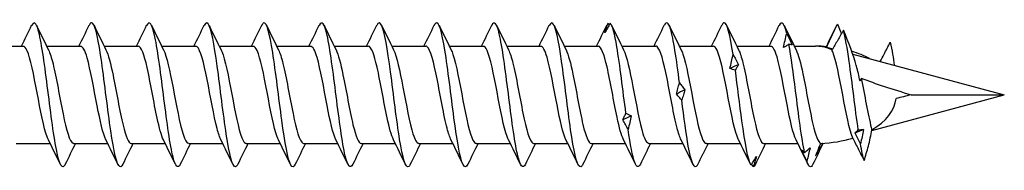
# Model space of a CAD drawing. Units: millimetres. Extents: x 1760 to 2387, y 1266 to 1635.
# Drawn here: x 2055 to 2110, y 1365 to 1374 of the extents above; entities that cross this region are included whole.
import ezdxf

# ---------------------------------------------------------------- set-up
doc = ezdxf.new("R2010")
doc.units = ezdxf.units.MM
doc.layers.add('Part', color=7, linetype='Continuous', lineweight=25)

msp = doc.modelspace()

# ---------------------------------------------------------------- linework, layer by layer
at = {"layer": 'Part'}
for p, q in [((2053.517, 1372.216), (2055.407, 1372.216)), ((2056.717, 1372.216), (2058.607, 1372.216)), ((2059.917, 1372.216), (2061.807, 1372.216)), ((2063.117, 1372.216), (2065.007, 1372.216)), ((2066.317, 1372.216), (2068.207, 1372.216)), ((2069.517, 1372.216), (2071.407, 1372.216)), ((2072.717, 1372.216), (2074.607, 1372.216)), ((2075.917, 1372.216), (2077.807, 1372.216)), ((2079.117, 1372.216), (2081.007, 1372.216)), ((2082.317, 1372.216), (2084.207, 1372.216)), ((2085.517, 1372.216), (2087.407, 1372.216)), ((2088.717, 1372.216), (2090.607, 1372.216)), ((2091.917, 1372.216), (2093.807, 1372.216)), ((2095.117, 1372.216), (2097.007, 1372.216)), ((2098.317, 1372.216), (2099.5, 1372.216)), ((2100.111, 1372.166), (2100.452, 1372.075)), ((2101.563, 1371.777), (2110, 1369.516)), ((2102.621, 1367.539), (2110, 1369.516)), ((2104.813, 1369.516), (2110, 1369.516)), ((2055.02, 1366.816), (2056.91, 1366.816)), ((2058.22, 1366.816), (2060.11, 1366.816)), ((2061.42, 1366.816), (2063.31, 1366.816)), ((2064.62, 1366.816), (2066.51, 1366.816)), ((2067.82, 1366.816), (2069.71, 1366.816)), ((2071.02, 1366.816), (2072.91, 1366.816)), ((2074.22, 1366.816), (2076.11, 1366.816)), ((2077.42, 1366.816), (2079.31, 1366.816)), ((2080.62, 1366.816), (2082.51, 1366.816)), ((2083.82, 1366.816), (2085.71, 1366.816)), ((2087.02, 1366.816), (2088.91, 1366.816)), ((2090.22, 1366.816), (2092.11, 1366.816)), ((2093.42, 1366.816), (2095.31, 1366.816)), ((2096.62, 1366.816), (2098.51, 1366.816))]:
    msp.add_line(p, q, dxfattribs=at)
for centre, major_axis, ratio, start_param, end_param in [((2099.5, 1369.516), (4.494, 0), 0.600861, 1.429021, 1.570796), ((2099.5, 1369.516), (0, -2.7), 0.869287, 2.982265, 3.141593), ((2110, 1369.516), (-12.242, 2.466), 0.089801, 5.670693, 5.704515), ((2110, 1369.516), (10.437, -2.38), 0.122197, 2.84276, 2.871894), ((2099.5, 1369.516), (0, -2.7), 0.869287, 2.743484, 2.919308), ((2099.5, 1369.516), (4.494, 0), 0.600861, 0.839201, 1.107378), ((2110, 1369.516), (10.437, -2.38), 0.122197, 3.87375, 4.220406), ((2099.5, 1369.516), (-4.494, 0), 0.600861, 2.340601, 3.065047), ((2110, 1369.516), (12.242, 2.466), 0.089801, 1.990139, 2.066685), ((2099.5, 1369.516), (-4.494, 0), 0.600861, 1.634709, 2.048052)]:
    msp.add_ellipse(centre, major_axis=major_axis, ratio=ratio, start_param=start_param, end_param=end_param, dxfattribs=at)
for points, knots in [([(2057.749, 1365.659), (2057.731, 1365.621), (2057.713, 1365.59), (2057.695, 1365.568), (2057.527, 1365.356), (2057.359, 1365.841), (2057.191, 1366.815), (2057.023, 1367.788), (2056.855, 1369.221), (2056.687, 1370.5), (2056.519, 1371.78), (2056.351, 1372.867), (2056.182, 1373.298), (2056.081, 1373.558), (2055.979, 1373.573), (2055.878, 1373.366)], [89.268841, 89.268841, 89.268841, 89.268841, 89.374581, 89.374581, 89.374581, 90.364698, 90.364698, 90.364698, 91.354814, 91.354814, 91.354814, 92.34493, 92.34493, 92.34493, 92.943533, 92.943533, 92.943533, 92.943533]), ([(2060.949, 1365.667), (2060.873, 1365.508), (2060.797, 1365.474), (2060.721, 1365.582), (2060.553, 1365.82), (2060.385, 1366.746), (2060.217, 1367.962), (2060.048, 1369.179), (2059.88, 1370.649), (2059.712, 1371.745), (2059.544, 1372.841), (2059.376, 1373.53), (2059.208, 1373.516), (2059.165, 1373.512), (2059.121, 1373.462), (2059.078, 1373.37)], [82.985656, 82.985656, 82.985656, 82.985656, 83.433885, 83.433885, 83.433885, 84.424001, 84.424001, 84.424001, 85.414117, 85.414117, 85.414117, 86.404233, 86.404233, 86.404233, 86.660348, 86.660348, 86.660348, 86.660348]), ([(2064.149, 1365.661), (2064.015, 1365.392), (2063.881, 1365.525), (2063.746, 1366.053), (2063.578, 1366.714), (2063.41, 1367.972), (2063.242, 1369.29), (2063.074, 1370.608), (2062.906, 1371.946), (2062.738, 1372.731), (2062.584, 1373.448), (2062.431, 1373.685), (2062.278, 1373.374)], [76.70247, 76.70247, 76.70247, 76.70247, 77.493189, 77.493189, 77.493189, 78.483305, 78.483305, 78.483305, 79.473421, 79.473421, 79.473421, 80.377162, 80.377162, 80.377162, 80.377162]), ([(2067.349, 1365.659), (2067.325, 1365.608), (2067.301, 1365.57), (2067.276, 1365.547), (2067.108, 1365.384), (2066.94, 1365.92), (2066.772, 1366.927), (2066.604, 1367.933), (2066.436, 1369.378), (2066.268, 1370.644), (2066.1, 1371.911), (2065.932, 1372.96), (2065.763, 1373.344), (2065.668, 1373.561), (2065.573, 1373.561), (2065.478, 1373.366)], [70.419285, 70.419285, 70.419285, 70.419285, 70.562376, 70.562376, 70.562376, 71.552492, 71.552492, 71.552492, 72.542608, 72.542608, 72.542608, 73.532724, 73.532724, 73.532724, 74.093977, 74.093977, 74.093977, 74.093977]), ([(2070.549, 1365.667), (2070.467, 1365.496), (2070.384, 1365.471), (2070.302, 1365.612), (2070.134, 1365.898), (2069.966, 1366.866), (2069.798, 1368.101), (2069.629, 1369.336), (2069.461, 1370.8), (2069.293, 1371.868), (2069.125, 1372.936), (2068.957, 1373.575), (2068.789, 1373.511), (2068.752, 1373.498), (2068.715, 1373.449), (2068.678, 1373.371)], [64.1361, 64.1361, 64.1361, 64.1361, 64.62168, 64.62168, 64.62168, 65.611796, 65.611796, 65.611796, 66.601912, 66.601912, 66.601912, 67.592028, 67.592028, 67.592028, 67.810792, 67.810792, 67.810792, 67.810792]), ([(2073.749, 1365.66), (2073.609, 1365.378), (2073.468, 1365.542), (2073.327, 1366.13), (2073.159, 1366.833), (2072.991, 1368.12), (2072.823, 1369.439), (2072.655, 1370.759), (2072.487, 1372.073), (2072.319, 1372.818), (2072.172, 1373.47), (2072.025, 1373.67), (2071.878, 1373.373)], [57.852914, 57.852914, 57.852914, 57.852914, 58.680984, 58.680984, 58.680984, 59.6711, 59.6711, 59.6711, 60.661216, 60.661216, 60.661216, 61.527606, 61.527606, 61.527606, 61.527606]), ([(2076.949, 1365.66), (2076.918, 1365.595), (2076.888, 1365.552), (2076.857, 1365.531), (2076.689, 1365.417), (2076.521, 1366.005), (2076.353, 1367.042), (2076.185, 1368.08), (2076.017, 1369.535), (2075.849, 1370.787), (2075.681, 1372.039), (2075.513, 1373.048), (2075.344, 1373.384), (2075.255, 1373.562), (2075.167, 1373.548), (2075.078, 1373.365)], [51.569729, 51.569729, 51.569729, 51.569729, 51.750171, 51.750171, 51.750171, 52.740287, 52.740287, 52.740287, 53.730403, 53.730403, 53.730403, 54.720519, 54.720519, 54.720519, 55.244421, 55.244421, 55.244421, 55.244421]), ([(2080.149, 1365.667), (2080.06, 1365.484), (2079.972, 1365.47), (2079.883, 1365.647), (2079.715, 1365.982), (2079.547, 1366.99), (2079.379, 1368.241), (2079.21, 1369.493), (2079.042, 1370.949), (2078.874, 1371.987), (2078.706, 1373.025), (2078.538, 1373.614), (2078.37, 1373.502), (2078.339, 1373.481), (2078.308, 1373.437), (2078.278, 1373.372)], [45.286544, 45.286544, 45.286544, 45.286544, 45.809475, 45.809475, 45.809475, 46.799591, 46.799591, 46.799591, 47.789707, 47.789707, 47.789707, 48.779823, 48.779823, 48.779823, 48.961236, 48.961236, 48.961236, 48.961236]), ([(2083.349, 1365.659), (2083.202, 1365.363), (2083.055, 1365.562), (2082.908, 1366.212), (2082.74, 1366.956), (2082.572, 1368.269), (2082.404, 1369.589), (2082.236, 1370.909), (2082.068, 1372.196), (2081.9, 1372.9), (2081.759, 1373.489), (2081.618, 1373.655), (2081.478, 1373.372)], [39.003358, 39.003358, 39.003358, 39.003358, 39.868778, 39.868778, 39.868778, 40.858894, 40.858894, 40.858894, 41.84901, 41.84901, 41.84901, 42.678051, 42.678051, 42.678051, 42.678051]), ([(2086.549, 1365.661), (2086.512, 1365.583), (2086.475, 1365.535), (2086.438, 1365.521), (2086.27, 1365.456), (2086.102, 1366.094), (2085.934, 1367.161), (2085.766, 1368.228), (2085.598, 1369.692), (2085.43, 1370.928), (2085.262, 1372.163), (2085.093, 1373.132), (2084.925, 1373.42), (2084.843, 1373.561), (2084.76, 1373.536), (2084.678, 1373.365)], [32.720173, 32.720173, 32.720173, 32.720173, 32.937966, 32.937966, 32.937966, 33.928082, 33.928082, 33.928082, 34.918198, 34.918198, 34.918198, 35.908314, 35.908314, 35.908314, 36.394865, 36.394865, 36.394865, 36.394865]), ([(2091.928, 1370.18), (2091.76, 1371.482), (2091.592, 1372.648), (2091.424, 1373.178), (2091.309, 1373.543), (2091.193, 1373.612), (2091.078, 1373.375)], [22.158009, 22.158009, 22.158009, 22.158009, 23.148125, 23.148125, 23.148125, 23.828495, 23.828495, 23.828495, 23.828495]), ([(2094.911, 1371.751), (2094.743, 1372.846), (2094.575, 1373.532), (2094.407, 1373.516), (2094.364, 1373.512), (2094.321, 1373.463), (2094.278, 1373.373)], [16.300802, 16.300802, 16.300802, 16.300802, 17.290918, 17.290918, 17.290918, 17.545309, 17.545309, 17.545309, 17.545309]), ([(2087.773, 1372.964), (2087.8, 1373.056), (2087.828, 1373.146), (2087.888, 1373.32), (2087.919, 1373.404), (2087.951, 1373.486)], [-0.09569415, -0.09569415, -0.09569415, -0.09569415, -0.05447338, -0.05447338, -0.01413553, -0.01413553, -0.01413553, -0.01413553]), ([(2088.945, 1368.491), (2088.777, 1369.767), (2088.609, 1371.204), (2088.441, 1372.187), (2088.319, 1372.902), (2088.196, 1373.374), (2088.074, 1373.488)], [28.015215, 28.015215, 28.015215, 28.015215, 29.005332, 29.005332, 29.005332, 29.726197, 29.726197, 29.726197, 29.726197]), ([(2100.135, 1372.189), (2100.23, 1372.398), (2100.329, 1372.612), (2100.522, 1373.028), (2100.622, 1373.241), (2100.72, 1373.448)], [-0.1417877, -0.1417877, -0.1417877, -0.1417877, -0.0710962, -0.0710962, 0, 0, 0, 0]), ([(2101.048, 1373.098), (2100.945, 1372.917), (2100.838, 1372.731), (2100.628, 1372.371), (2100.517, 1372.183), (2100.41, 1372.005)], [-0.1452353, -0.1452353, -0.1452353, -0.1452353, -0.0726585, -0.0726585, 0, 0, 0, 0]), ([(2101.972, 1370.281), (2101.916, 1370.565), (2101.848, 1370.842), (2101.769, 1371.122), (2101.767, 1371.129), (2101.587, 1371.758), (2101.349, 1372.396), (2101.048, 1373.098)], [-0.3647313, -0.3647313, -0.3647313, -0.3647313, -0.2545534, -0.2545534, -0.2514882, -0.2514882, 0, 0, 0, 0]), ([(2101.872, 1367.572), (2101.704, 1368.725), (2101.536, 1370.203), (2101.368, 1371.372), (2101.261, 1372.112), (2101.155, 1372.725), (2101.048, 1373.098)], [2.633987, 2.633987, 2.633987, 2.633987, 3.624103, 3.624103, 3.624103, 4.250872, 4.250872, 4.250872, 4.250872]), ([(2097.717, 1372.14), (2097.743, 1372.27), (2097.771, 1372.4), (2097.83, 1372.661), (2097.862, 1372.792), (2097.894, 1372.922)], [0, 0, 0, 0, 0.04038992, 0.04038992, 0.08148087, 0.08148087, 0.08148087, 0.08148087]), ([(2097.894, 1372.922), (2097.945, 1372.816), (2097.996, 1372.71), (2098.096, 1372.499), (2098.146, 1372.393), (2098.195, 1372.286)], [0, 0, 0, 0, 0.03531388, 0.03531388, 0.0704679, 0.0704679, 0.0704679, 0.0704679]), ([(2103.096, 1371.366), (2103.167, 1371.499), (2103.237, 1371.632), (2103.423, 1371.987), (2103.539, 1372.212), (2103.653, 1372.435)], [-0.1243426, -0.1243426, -0.1243426, -0.1243426, -0.0778112, -0.0778112, 0, 0, 0, 0]), ([(2056.811, 1367.015), (2056.788, 1367.06), (2056.765, 1367.114), (2056.741, 1367.175), (2056.556, 1367.665), (2056.371, 1368.651), (2056.185, 1369.633), (2056, 1370.615), (2055.814, 1371.55), (2055.629, 1371.964), (2055.555, 1372.13), (2055.481, 1372.209), (2055.407, 1372.207)], [89.919783, 89.919783, 89.919783, 89.919783, 90.057141, 90.057141, 90.057141, 91.149486, 91.149486, 91.149486, 92.241832, 92.241832, 92.241832, 92.676983, 92.676983, 92.676983, 92.676983]), ([(2056.815, 1372.01), (2056.9, 1371.843), (2056.984, 1371.578), (2057.069, 1371.232), (2057.254, 1370.473), (2057.44, 1369.36), (2057.625, 1368.456), (2057.811, 1367.552), (2057.996, 1366.897), (2058.181, 1366.824), (2058.194, 1366.819), (2058.207, 1366.816), (2058.22, 1366.817)], [-92.292591, -92.292591, -92.292591, -92.292591, -91.794924, -91.794924, -91.794924, -90.702578, -90.702578, -90.702578, -89.610232, -89.610232, -89.610232, -89.535391, -89.535391, -89.535391, -89.535391]), ([(2060.011, 1367.014), (2059.849, 1367.344), (2059.686, 1368.066), (2059.523, 1368.907), (2059.338, 1369.865), (2059.152, 1370.933), (2058.967, 1371.571), (2058.847, 1371.983), (2058.727, 1372.203), (2058.607, 1372.208)], [83.636597, 83.636597, 83.636597, 83.636597, 84.595411, 84.595411, 84.595411, 85.687757, 85.687757, 85.687757, 86.393798, 86.393798, 86.393798, 86.393798]), ([(2060.015, 1372.013), (2060.146, 1371.749), (2060.276, 1371.244), (2060.407, 1370.612), (2060.592, 1369.713), (2060.778, 1368.598), (2060.963, 1367.83), (2061.115, 1367.2), (2061.267, 1366.827), (2061.42, 1366.819)], [-86.009406, -86.009406, -86.009406, -86.009406, -85.240849, -85.240849, -85.240849, -84.148503, -84.148503, -84.148503, -83.252205, -83.252205, -83.252205, -83.252205]), ([(2063.211, 1367.021), (2063.095, 1367.256), (2062.978, 1367.681), (2062.861, 1368.225), (2062.676, 1369.089), (2062.49, 1370.212), (2062.305, 1371.027), (2062.139, 1371.756), (2061.973, 1372.208), (2061.807, 1372.215)], [77.353412, 77.353412, 77.353412, 77.353412, 78.041336, 78.041336, 78.041336, 79.133682, 79.133682, 79.133682, 80.110613, 80.110613, 80.110613, 80.110613]), ([(2063.215, 1372.019), (2063.392, 1371.665), (2063.568, 1370.837), (2063.745, 1369.911), (2063.93, 1368.939), (2064.116, 1367.903), (2064.301, 1367.327), (2064.407, 1366.998), (2064.513, 1366.828), (2064.62, 1366.825)], [-79.726221, -79.726221, -79.726221, -79.726221, -78.686773, -78.686773, -78.686773, -77.594428, -77.594428, -77.594428, -76.96902, -76.96902, -76.96902, -76.96902]), ([(2066.411, 1367.021), (2066.341, 1367.16), (2066.27, 1367.368), (2066.199, 1367.638), (2066.014, 1368.344), (2065.828, 1369.441), (2065.643, 1370.373), (2065.457, 1371.305), (2065.272, 1372.031), (2065.086, 1372.183), (2065.06, 1372.205), (2065.034, 1372.215), (2065.007, 1372.214)], [71.070227, 71.070227, 71.070227, 71.070227, 71.487261, 71.487261, 71.487261, 72.579607, 72.579607, 72.579607, 73.671953, 73.671953, 73.671953, 73.827427, 73.827427, 73.827427, 73.827427]), ([(2066.415, 1372.015), (2066.452, 1371.943), (2066.489, 1371.852), (2066.526, 1371.741), (2066.712, 1371.184), (2066.897, 1370.158), (2067.083, 1369.182), (2067.268, 1368.207), (2067.454, 1367.325), (2067.639, 1366.984), (2067.699, 1366.873), (2067.759, 1366.821), (2067.82, 1366.824)], [-73.443035, -73.443035, -73.443035, -73.443035, -73.225044, -73.225044, -73.225044, -72.132698, -72.132698, -72.132698, -71.040352, -71.040352, -71.040352, -70.685835, -70.685835, -70.685835, -70.685835]), ([(2069.611, 1367.015), (2069.587, 1367.063), (2069.562, 1367.121), (2069.537, 1367.187), (2069.352, 1367.685), (2069.166, 1368.675), (2068.981, 1369.657), (2068.795, 1370.638), (2068.61, 1371.568), (2068.424, 1371.974), (2068.352, 1372.133), (2068.28, 1372.209), (2068.207, 1372.207)], [64.787041, 64.787041, 64.787041, 64.787041, 64.933186, 64.933186, 64.933186, 66.025532, 66.025532, 66.025532, 67.117878, 67.117878, 67.117878, 67.544242, 67.544242, 67.544242, 67.544242]), ([(2069.615, 1372.01), (2069.698, 1371.846), (2069.781, 1371.588), (2069.864, 1371.25), (2070.05, 1370.497), (2070.235, 1369.385), (2070.421, 1368.478), (2070.606, 1367.57), (2070.792, 1366.908), (2070.977, 1366.825), (2070.991, 1366.819), (2071.005, 1366.816), (2071.02, 1366.817)], [-67.15985, -67.15985, -67.15985, -67.15985, -66.670969, -66.670969, -66.670969, -65.578623, -65.578623, -65.578623, -64.486277, -64.486277, -64.486277, -64.402649, -64.402649, -64.402649, -64.402649]), ([(2072.811, 1367.014), (2072.647, 1367.346), (2072.483, 1368.08), (2072.319, 1368.93), (2072.133, 1369.89), (2071.948, 1370.955), (2071.762, 1371.586), (2071.644, 1371.989), (2071.526, 1372.204), (2071.407, 1372.208)], [58.503856, 58.503856, 58.503856, 58.503856, 59.471457, 59.471457, 59.471457, 60.563803, 60.563803, 60.563803, 61.261057, 61.261057, 61.261057, 61.261057]), ([(2072.815, 1372.013), (2072.944, 1371.752), (2073.073, 1371.256), (2073.202, 1370.633), (2073.388, 1369.738), (2073.573, 1368.622), (2073.759, 1367.848), (2073.912, 1367.208), (2074.066, 1366.827), (2074.22, 1366.819)], [-60.876665, -60.876665, -60.876665, -60.876665, -60.116894, -60.116894, -60.116894, -59.024548, -59.024548, -59.024548, -58.119464, -58.119464, -58.119464, -58.119464]), ([(2076.011, 1367.02), (2075.893, 1367.259), (2075.775, 1367.693), (2075.657, 1368.246), (2075.471, 1369.114), (2075.286, 1370.237), (2075.1, 1371.047), (2074.936, 1371.764), (2074.772, 1372.208), (2074.607, 1372.215)], [52.220671, 52.220671, 52.220671, 52.220671, 52.917382, 52.917382, 52.917382, 54.009727, 54.009727, 54.009727, 54.977871, 54.977871, 54.977871, 54.977871]), ([(2076.015, 1372.019), (2076.19, 1371.668), (2076.365, 1370.851), (2076.54, 1369.935), (2076.726, 1368.964), (2076.911, 1367.924), (2077.097, 1367.341), (2077.204, 1367.003), (2077.312, 1366.828), (2077.42, 1366.825)], [-54.59348, -54.59348, -54.59348, -54.59348, -53.562819, -53.562819, -53.562819, -52.470473, -52.470473, -52.470473, -51.836279, -51.836279, -51.836279, -51.836279]), ([(2079.211, 1367.022), (2079.139, 1367.163), (2079.067, 1367.377), (2078.995, 1367.655), (2078.809, 1368.367), (2078.624, 1369.466), (2078.438, 1370.395), (2078.253, 1371.325), (2078.067, 1372.043), (2077.882, 1372.187), (2077.857, 1372.206), (2077.832, 1372.215), (2077.807, 1372.214)], [45.937485, 45.937485, 45.937485, 45.937485, 46.363307, 46.363307, 46.363307, 47.455652, 47.455652, 47.455652, 48.547998, 48.547998, 48.547998, 48.694686, 48.694686, 48.694686, 48.694686]), ([(2079.215, 1372.015), (2079.251, 1371.947), (2079.286, 1371.859), (2079.322, 1371.754), (2079.507, 1371.204), (2079.693, 1370.182), (2079.878, 1369.206), (2080.064, 1368.229), (2080.249, 1367.342), (2080.435, 1366.992), (2080.496, 1366.876), (2080.558, 1366.821), (2080.62, 1366.824)], [-48.310294, -48.310294, -48.310294, -48.310294, -48.10109, -48.10109, -48.10109, -47.008744, -47.008744, -47.008744, -45.916398, -45.916398, -45.916398, -45.553093, -45.553093, -45.553093, -45.553093]), ([(2082.411, 1367.015), (2082.385, 1367.066), (2082.359, 1367.128), (2082.332, 1367.199), (2082.147, 1367.704), (2081.962, 1368.699), (2081.776, 1369.68), (2081.591, 1370.662), (2081.405, 1371.585), (2081.22, 1371.984), (2081.149, 1372.136), (2081.078, 1372.21), (2081.007, 1372.207)], [39.6543, 39.6543, 39.6543, 39.6543, 39.809231, 39.809231, 39.809231, 40.901577, 40.901577, 40.901577, 41.993923, 41.993923, 41.993923, 42.411501, 42.411501, 42.411501, 42.411501]), ([(2082.415, 1372.01), (2082.497, 1371.849), (2082.578, 1371.597), (2082.66, 1371.268), (2082.845, 1370.521), (2083.031, 1369.41), (2083.216, 1368.499), (2083.402, 1367.589), (2083.587, 1366.918), (2083.772, 1366.828), (2083.788, 1366.82), (2083.804, 1366.816), (2083.82, 1366.817)], [-42.027109, -42.027109, -42.027109, -42.027109, -41.547014, -41.547014, -41.547014, -40.454669, -40.454669, -40.454669, -39.362323, -39.362323, -39.362323, -39.269908, -39.269908, -39.269908, -39.269908]), ([(2085.611, 1367.014), (2085.446, 1367.349), (2085.28, 1368.094), (2085.114, 1368.953), (2084.929, 1369.915), (2084.743, 1370.976), (2084.558, 1371.601), (2084.441, 1371.995), (2084.324, 1372.204), (2084.207, 1372.208)], [33.371115, 33.371115, 33.371115, 33.371115, 34.347502, 34.347502, 34.347502, 35.439848, 35.439848, 35.439848, 36.128316, 36.128316, 36.128316, 36.128316]), ([(2085.615, 1372.013), (2085.743, 1371.755), (2085.87, 1371.268), (2085.998, 1370.655), (2086.183, 1369.764), (2086.369, 1368.646), (2086.554, 1367.867), (2086.709, 1367.216), (2086.864, 1366.827), (2087.02, 1366.819)], [-35.743924, -35.743924, -35.743924, -35.743924, -34.992939, -34.992939, -34.992939, -33.900594, -33.900594, -33.900594, -32.986723, -32.986723, -32.986723, -32.986723]), ([(2088.811, 1367.02), (2088.692, 1367.262), (2088.572, 1367.704), (2088.452, 1368.267), (2088.267, 1369.139), (2088.081, 1370.261), (2087.896, 1371.066), (2087.733, 1371.773), (2087.57, 1372.207), (2087.407, 1372.214)], [27.087929, 27.087929, 27.087929, 27.087929, 27.793427, 27.793427, 27.793427, 28.885773, 28.885773, 28.885773, 29.84513, 29.84513, 29.84513, 29.84513]), ([(2088.815, 1372.019), (2088.989, 1371.67), (2089.162, 1370.866), (2089.336, 1369.958), (2089.521, 1368.988), (2089.707, 1367.945), (2089.892, 1367.355), (2090.001, 1367.008), (2090.11, 1366.828), (2090.22, 1366.825)], [-29.460738, -29.460738, -29.460738, -29.460738, -28.438864, -28.438864, -28.438864, -27.346518, -27.346518, -27.346518, -26.703538, -26.703538, -26.703538, -26.703538]), ([(2092.011, 1367.022), (2091.938, 1367.166), (2091.864, 1367.386), (2091.79, 1367.672), (2091.605, 1368.39), (2091.419, 1369.491), (2091.234, 1370.418), (2091.048, 1371.345), (2090.863, 1372.055), (2090.677, 1372.19), (2090.654, 1372.207), (2090.631, 1372.215), (2090.607, 1372.214)], [20.804744, 20.804744, 20.804744, 20.804744, 21.239352, 21.239352, 21.239352, 22.331698, 22.331698, 22.331698, 23.424044, 23.424044, 23.424044, 23.561945, 23.561945, 23.561945, 23.561945]), ([(2092.015, 1372.016), (2092.049, 1371.95), (2092.083, 1371.867), (2092.117, 1371.767), (2092.303, 1371.225), (2092.488, 1370.207), (2092.674, 1369.229), (2092.859, 1368.252), (2093.045, 1367.358), (2093.23, 1367.001), (2093.293, 1366.879), (2093.356, 1366.821), (2093.42, 1366.824)], [-23.177553, -23.177553, -23.177553, -23.177553, -22.977135, -22.977135, -22.977135, -21.884789, -21.884789, -21.884789, -20.792443, -20.792443, -20.792443, -20.420352, -20.420352, -20.420352, -20.420352]), ([(2095.211, 1367.016), (2095.184, 1367.069), (2095.156, 1367.135), (2095.128, 1367.212), (2094.943, 1367.724), (2094.757, 1368.723), (2094.572, 1369.704), (2094.386, 1370.685), (2094.201, 1371.603), (2094.015, 1371.994), (2093.946, 1372.14), (2093.877, 1372.21), (2093.807, 1372.208)], [14.521559, 14.521559, 14.521559, 14.521559, 14.685277, 14.685277, 14.685277, 15.777623, 15.777623, 15.777623, 16.869969, 16.869969, 16.869969, 17.27876, 17.27876, 17.27876, 17.27876]), ([(2095.215, 1372.01), (2095.295, 1371.853), (2095.375, 1371.607), (2095.455, 1371.286), (2095.641, 1370.544), (2095.826, 1369.435), (2096.012, 1368.521), (2096.197, 1367.607), (2096.383, 1366.929), (2096.568, 1366.83), (2096.585, 1366.821), (2096.602, 1366.816), (2096.62, 1366.817)], [-16.894368, -16.894368, -16.894368, -16.894368, -16.42306, -16.42306, -16.42306, -15.330714, -15.330714, -15.330714, -14.238368, -14.238368, -14.238368, -14.137167, -14.137167, -14.137167, -14.137167]), ([(2098.411, 1367.014), (2098.244, 1367.351), (2098.077, 1368.108), (2097.91, 1368.976), (2097.724, 1369.94), (2097.539, 1370.998), (2097.353, 1371.616), (2097.238, 1372.001), (2097.123, 1372.204), (2097.007, 1372.207)], [8.238374, 8.238374, 8.238374, 8.238374, 9.223548, 9.223548, 9.223548, 10.315893, 10.315893, 10.315893, 10.995574, 10.995574, 10.995574, 10.995574]), ([(2098.017, 1372.322), (2097.967, 1372.286), (2097.916, 1372.254), (2097.816, 1372.193), (2097.766, 1372.165), (2097.717, 1372.14)], [0, 0, 0, 0, 0.03531388, 0.03531388, 0.0704679, 0.0704679, 0.0704679, 0.0704679]), ([(2098.889, 1366.301), (2098.721, 1367.086), (2098.553, 1368.424), (2098.385, 1369.742), (2098.262, 1370.702), (2098.14, 1371.637), (2098.017, 1372.322)], [8.491193, 8.491193, 8.491193, 8.491193, 9.481309, 9.481309, 9.481309, 10.202174, 10.202174, 10.202174, 10.202174]), ([(2098.195, 1372.286), (2098.169, 1372.297), (2098.141, 1372.305), (2098.082, 1372.317), (2098.05, 1372.321), (2098.017, 1372.322)], [0, 0, 0, 0, 0.04038992, 0.04038992, 0.08148087, 0.08148087, 0.08148087, 0.08148087]), ([(2098.415, 1372.013), (2098.541, 1371.758), (2098.667, 1371.28), (2098.793, 1370.676), (2098.979, 1369.789), (2099.164, 1368.67), (2099.35, 1367.886), (2099.495, 1367.27), (2099.641, 1366.871), (2099.787, 1366.822)], [-10.611182, -10.611182, -10.611182, -10.611182, -9.868985, -9.868985, -9.868985, -8.776639, -8.776639, -8.776639, -7.917894, -7.917894, -7.917894, -7.917894]), ([(2101.564, 1367.118), (2101.379, 1367.569), (2101.193, 1368.53), (2101.008, 1369.513), (2100.822, 1370.496), (2100.637, 1371.458), (2100.451, 1371.911), (2100.438, 1371.945), (2100.424, 1371.976), (2100.41, 1372.005)], [2.048052, 2.048052, 2.048052, 2.048052, 3.140398, 3.140398, 3.140398, 4.232744, 4.232744, 4.232744, 4.31428, 4.31428, 4.31428, 4.31428]), ([(2094.734, 1370.979), (2094.76, 1371.106), (2094.788, 1371.234), (2094.847, 1371.491), (2094.879, 1371.621), (2094.911, 1371.751)], [0, 0, 0, 0, 0.04038992, 0.04038992, 0.08148087, 0.08148087, 0.08148087, 0.08148087]), ([(2094.911, 1371.751), (2094.962, 1371.66), (2095.013, 1371.567), (2095.113, 1371.38), (2095.163, 1371.285), (2095.212, 1371.189)], [0, 0, 0, 0, 0.03531388, 0.03531388, 0.0704679, 0.0704679, 0.0704679, 0.0704679]), ([(2095.034, 1370.893), (2094.984, 1370.902), (2094.933, 1370.914), (2094.833, 1370.943), (2094.783, 1370.96), (2094.734, 1370.979)], [0, 0, 0, 0, 0.03531388, 0.03531388, 0.0704679, 0.0704679, 0.0704679, 0.0704679]), ([(2095.212, 1371.189), (2095.186, 1371.144), (2095.158, 1371.097), (2095.099, 1370.999), (2095.067, 1370.947), (2095.034, 1370.893)], [0, 0, 0, 0, 0.04038992, 0.04038992, 0.08148087, 0.08148087, 0.08148087, 0.08148087]), ([(2095.906, 1365.605), (2095.738, 1365.882), (2095.57, 1366.841), (2095.402, 1368.072), (2095.279, 1368.968), (2095.157, 1369.991), (2095.034, 1370.893)], [14.3484, 14.3484, 14.3484, 14.3484, 15.338516, 15.338516, 15.338516, 16.059381, 16.059381, 16.059381, 16.059381]), ([(2102.043, 1370.433), (2102.228, 1369.513), (2102.412, 1368.417), (2102.597, 1367.695), (2102.607, 1367.654), (2102.617, 1367.615), (2102.627, 1367.577)], [-3.488248, -3.488248, -3.488248, -3.488248, -2.401158, -2.401158, -2.401158, -2.340601, -2.340601, -2.340601, -2.340601]), ([(2091.751, 1369.557), (2091.777, 1369.658), (2091.804, 1369.76), (2091.864, 1369.967), (2091.896, 1370.073), (2091.928, 1370.18)], [0, 0, 0, 0, 0.04038992, 0.04038992, 0.08148087, 0.08148087, 0.08148087, 0.08148087]), ([(2091.928, 1370.18), (2091.979, 1370.12), (2092.029, 1370.057), (2092.13, 1369.928), (2092.18, 1369.861), (2092.229, 1369.793)], [0, 0, 0, 0, 0.03531388, 0.03531388, 0.0704679, 0.0704679, 0.0704679, 0.0704679]), ([(2092.229, 1369.793), (2092.203, 1369.7), (2092.175, 1369.607), (2092.116, 1369.415), (2092.084, 1369.317), (2092.051, 1369.218)], [0, 0, 0, 0, 0.04038992, 0.04038992, 0.08148087, 0.08148087, 0.08148087, 0.08148087]), ([(2092.051, 1369.218), (2092.001, 1369.27), (2091.95, 1369.325), (2091.85, 1369.438), (2091.8, 1369.497), (2091.751, 1369.557)], [0, 0, 0, 0, 0.03531388, 0.03531388, 0.0704679, 0.0704679, 0.0704679, 0.0704679]), ([(2092.923, 1365.608), (2092.755, 1365.327), (2092.587, 1365.735), (2092.418, 1366.659), (2092.296, 1367.332), (2092.174, 1368.26), (2092.051, 1369.218)], [20.205607, 20.205607, 20.205607, 20.205607, 21.195723, 21.195723, 21.195723, 21.916588, 21.916588, 21.916588, 21.916588]), ([(2088.768, 1368.128), (2088.794, 1368.185), (2088.821, 1368.243), (2088.881, 1368.363), (2088.912, 1368.426), (2088.945, 1368.491)], [0, 0, 0, 0, 0.04038992, 0.04038992, 0.08148087, 0.08148087, 0.08148087, 0.08148087]), ([(2089.068, 1367.596), (2089.018, 1367.682), (2088.967, 1367.77), (2088.867, 1367.947), (2088.817, 1368.037), (2088.768, 1368.128)], [0, 0, 0, 0, 0.03531388, 0.03531388, 0.0704679, 0.0704679, 0.0704679, 0.0704679]), ([(2088.945, 1368.491), (2088.996, 1368.472), (2089.046, 1368.451), (2089.147, 1368.403), (2089.196, 1368.376), (2089.246, 1368.347)], [0, 0, 0, 0, 0.03531388, 0.03531388, 0.0704679, 0.0704679, 0.0704679, 0.0704679]), ([(2089.246, 1368.347), (2089.22, 1368.224), (2089.192, 1368.1), (2089.133, 1367.85), (2089.101, 1367.723), (2089.068, 1367.596)], [0, 0, 0, 0, 0.04038992, 0.04038992, 0.08148087, 0.08148087, 0.08148087, 0.08148087]), ([(2089.749, 1365.666), (2089.645, 1365.453), (2089.54, 1365.477), (2089.435, 1365.758), (2089.313, 1366.087), (2089.191, 1366.753), (2089.068, 1367.596)], [26.436988, 26.436988, 26.436988, 26.436988, 27.052929, 27.052929, 27.052929, 27.773794, 27.773794, 27.773794, 27.773794]), ([(2101.694, 1367.394), (2101.72, 1367.419), (2101.748, 1367.446), (2101.807, 1367.505), (2101.839, 1367.537), (2101.872, 1367.572)], [0, 0, 0, 0, 0.04038992, 0.04038992, 0.08148087, 0.08148087, 0.08148087, 0.08148087]), ([(2101.872, 1367.572), (2101.922, 1367.579), (2101.973, 1367.584), (2102.073, 1367.588), (2102.123, 1367.588), (2102.172, 1367.585)], [0, 0, 0, 0, 0.03531388, 0.03531388, 0.0704679, 0.0704679, 0.0704679, 0.0704679]), ([(2102.172, 1367.585), (2102.147, 1367.454), (2102.119, 1367.322), (2102.059, 1367.058), (2102.028, 1366.925), (2101.995, 1366.792)], [0, 0, 0, 0, 0.04038992, 0.04038992, 0.08148087, 0.08148087, 0.08148087, 0.08148087]), ([(2102.201, 1365.86), (2102.284, 1366.125), (2102.364, 1366.397), (2102.511, 1366.965), (2102.579, 1367.271), (2102.627, 1367.577)], [-0.1784582, -0.1784582, -0.1784582, -0.1784582, -0.0933625, -0.0933625, 0, 0, 0, 0]), ([(2101.564, 1367.118), (2101.671, 1366.91), (2101.78, 1366.696), (2101.99, 1366.28), (2102.097, 1366.068), (2102.201, 1365.86)], [-0.1444904, -0.1444904, -0.1444904, -0.1444904, -0.0722139, -0.0722139, 0, 0, 0, 0]), ([(2101.995, 1366.792), (2101.944, 1366.891), (2101.894, 1366.991), (2101.793, 1367.191), (2101.744, 1367.292), (2101.694, 1367.394)], [0, 0, 0, 0, 0.03531388, 0.03531388, 0.0704679, 0.0704679, 0.0704679, 0.0704679]), ([(2099.012, 1365.825), (2098.961, 1365.931), (2098.911, 1366.038), (2098.81, 1366.249), (2098.761, 1366.354), (2098.711, 1366.46)], [0, 0, 0, 0, 0.03531388, 0.03531388, 0.0704679, 0.0704679, 0.0704679, 0.0704679]), ([(2098.711, 1366.46), (2098.737, 1366.429), (2098.765, 1366.4), (2098.824, 1366.347), (2098.856, 1366.323), (2098.889, 1366.301)], [0, 0, 0, 0, 0.04038992, 0.04038992, 0.08148087, 0.08148087, 0.08148087, 0.08148087]), ([(2098.889, 1366.301), (2098.939, 1366.352), (2098.99, 1366.4), (2099.09, 1366.491), (2099.14, 1366.535), (2099.189, 1366.576)], [0, 0, 0, 0, 0.03531388, 0.03531388, 0.0704679, 0.0704679, 0.0704679, 0.0704679]), ([(2099.189, 1366.576), (2099.164, 1366.45), (2099.136, 1366.325), (2099.076, 1366.074), (2099.045, 1365.949), (2099.012, 1365.825)], [0, 0, 0, 0, 0.04038992, 0.04038992, 0.08148087, 0.08148087, 0.08148087, 0.08148087]), ([(2099.891, 1366.826), (2099.832, 1366.721), (2099.771, 1366.611), (2099.652, 1366.401), (2099.583, 1366.279), (2099.519, 1366.165), (2099.51, 1366.148), (2099.5, 1366.131)], [-0.1914545, -0.1914545, -0.1914545, -0.1914545, -0.1411665, -0.1411665, -0.0885776, -0.0885776, -0.0799338, -0.0799338, -0.0799338, -0.0799338]), ([(2099.5, 1366.131), (2099.505, 1366.143), (2099.51, 1366.154), (2099.607, 1366.381), (2099.7, 1366.603), (2099.787, 1366.822)], [-0.07616988, -0.07616988, -0.07616988, -0.07616988, -0.0722223, -0.0722223, 0, 0, 0, 0]), ([(2092.923, 1365.608), (2092.973, 1365.712), (2093.024, 1365.815), (2093.124, 1366.019), (2093.174, 1366.121), (2093.223, 1366.221)], [0, 0, 0, 0, 0.03531388, 0.03531388, 0.0704679, 0.0704679, 0.0704679, 0.0704679]), ([(2095.906, 1365.605), (2095.956, 1365.69), (2096.007, 1365.773), (2096.107, 1365.935), (2096.157, 1366.015), (2096.206, 1366.093)], [0, 0, 0, 0, 0.03531388, 0.03531388, 0.0704679, 0.0704679, 0.0704679, 0.0704679]), ([(2096.206, 1366.093), (2096.181, 1365.994), (2096.153, 1365.897), (2096.093, 1365.706), (2096.062, 1365.611), (2096.029, 1365.518)], [0, 0, 0, 0, 0.04038992, 0.04038992, 0.08148087, 0.08148087, 0.08148087, 0.08148087])]:
    msp.add_open_spline(points, degree=3, knots=knots, dxfattribs=at)
for points in [[(2097.894, 1372.922), (2097.756, 1373.494), (2097.617, 1373.651), (2097.478, 1373.372)], [(2055.31, 1372.216), (2055.502, 1372.601), (2055.69, 1372.988), (2055.878, 1373.375)], [(2056.149, 1373.375), (2056.368, 1372.921), (2056.589, 1372.469), (2056.815, 1372.019)], [(2058.51, 1372.216), (2058.702, 1372.601), (2058.89, 1372.988), (2059.078, 1373.375)], [(2059.349, 1373.375), (2059.568, 1372.921), (2059.789, 1372.469), (2060.015, 1372.019)], [(2061.71, 1372.216), (2061.902, 1372.601), (2062.09, 1372.988), (2062.278, 1373.375)], [(2062.549, 1373.375), (2062.768, 1372.921), (2062.989, 1372.469), (2063.215, 1372.019)], [(2064.91, 1372.216), (2065.102, 1372.601), (2065.29, 1372.988), (2065.478, 1373.375)], [(2065.749, 1373.375), (2065.968, 1372.921), (2066.189, 1372.469), (2066.415, 1372.019)], [(2068.11, 1372.216), (2068.302, 1372.601), (2068.49, 1372.988), (2068.678, 1373.375)], [(2068.949, 1373.375), (2069.168, 1372.921), (2069.389, 1372.469), (2069.615, 1372.019)], [(2071.31, 1372.216), (2071.502, 1372.601), (2071.69, 1372.988), (2071.878, 1373.375)], [(2072.149, 1373.375), (2072.368, 1372.921), (2072.589, 1372.469), (2072.815, 1372.019)], [(2074.51, 1372.216), (2074.702, 1372.601), (2074.89, 1372.988), (2075.078, 1373.375)], [(2075.349, 1373.375), (2075.568, 1372.921), (2075.789, 1372.469), (2076.015, 1372.019)], [(2077.71, 1372.216), (2077.902, 1372.601), (2078.09, 1372.988), (2078.278, 1373.375)], [(2078.549, 1373.375), (2078.768, 1372.921), (2078.989, 1372.469), (2079.215, 1372.019)], [(2080.91, 1372.216), (2081.102, 1372.601), (2081.29, 1372.988), (2081.478, 1373.375)], [(2081.749, 1373.375), (2081.968, 1372.921), (2082.189, 1372.469), (2082.415, 1372.019)], [(2084.11, 1372.216), (2084.302, 1372.601), (2084.49, 1372.988), (2084.678, 1373.375)], [(2084.949, 1373.375), (2085.168, 1372.921), (2085.389, 1372.469), (2085.615, 1372.019)], [(2087.31, 1372.216), (2087.502, 1372.601), (2087.69, 1372.988), (2087.878, 1373.375)], [(2088.074, 1373.488), (2087.973, 1373.308), (2087.872, 1373.133), (2087.773, 1372.964)], [(2087.951, 1373.486), (2087.927, 1373.463), (2087.902, 1373.424), (2087.878, 1373.373)], [(2087.951, 1373.486), (2087.971, 1373.45), (2087.992, 1373.414), (2088.012, 1373.378)], [(2088.149, 1373.375), (2088.368, 1372.921), (2088.589, 1372.469), (2088.815, 1372.019)], [(2090.51, 1372.216), (2090.702, 1372.601), (2090.89, 1372.988), (2091.078, 1373.375)], [(2091.349, 1373.375), (2091.568, 1372.921), (2091.789, 1372.469), (2092.015, 1372.019)], [(2093.71, 1372.216), (2093.902, 1372.601), (2094.09, 1372.988), (2094.278, 1373.375)], [(2094.549, 1373.375), (2094.768, 1372.921), (2094.989, 1372.469), (2095.215, 1372.019)], [(2096.91, 1372.216), (2097.102, 1372.601), (2097.29, 1372.988), (2097.478, 1373.375)], [(2097.749, 1373.375), (2097.968, 1372.921), (2098.189, 1372.469), (2098.415, 1372.019)], [(2100.098, 1372.192), (2100.294, 1372.585), (2100.486, 1372.979), (2100.678, 1373.375)], [(2100.72, 1373.448), (2100.706, 1373.428), (2100.692, 1373.403), (2100.678, 1373.374)], [(2100.72, 1373.448), (2100.791, 1373.264), (2100.861, 1373.077), (2100.929, 1372.889)], [(2103.653, 1372.435), (2103.757, 1371.981), (2103.829, 1371.56), (2103.871, 1371.158)], [(2095.212, 1371.189), (2095.053, 1371.12), (2094.893, 1371.05), (2094.734, 1370.979)], [(2102.043, 1370.433), (2102.023, 1370.382), (2101.999, 1370.331), (2101.972, 1370.281)], [(2092.229, 1369.793), (2092.07, 1369.714), (2091.91, 1369.636), (2091.751, 1369.557)], [(2089.246, 1368.347), (2089.086, 1368.273), (2088.927, 1368.2), (2088.768, 1368.128)], [(2102.172, 1367.585), (2102.013, 1367.52), (2101.854, 1367.456), (2101.694, 1367.394)], [(2057.478, 1365.657), (2057.258, 1366.111), (2057.038, 1366.564), (2056.811, 1367.013)], [(2060.678, 1365.657), (2060.458, 1366.111), (2060.238, 1366.564), (2060.011, 1367.013)], [(2063.878, 1365.657), (2063.658, 1366.111), (2063.438, 1366.564), (2063.211, 1367.013)], [(2067.078, 1365.657), (2066.858, 1366.111), (2066.638, 1366.564), (2066.411, 1367.013)], [(2070.278, 1365.657), (2070.058, 1366.111), (2069.838, 1366.564), (2069.611, 1367.013)], [(2073.478, 1365.657), (2073.258, 1366.111), (2073.038, 1366.564), (2072.811, 1367.013)], [(2076.678, 1365.657), (2076.458, 1366.111), (2076.238, 1366.564), (2076.011, 1367.013)], [(2079.878, 1365.657), (2079.658, 1366.111), (2079.438, 1366.564), (2079.211, 1367.013)], [(2083.078, 1365.657), (2082.858, 1366.111), (2082.638, 1366.564), (2082.411, 1367.013)], [(2086.278, 1365.657), (2086.058, 1366.111), (2085.838, 1366.564), (2085.611, 1367.013)], [(2089.478, 1365.657), (2089.258, 1366.111), (2089.038, 1366.564), (2088.811, 1367.013)], [(2092.678, 1365.657), (2092.458, 1366.111), (2092.238, 1366.564), (2092.011, 1367.013)], [(2095.878, 1365.657), (2095.658, 1366.111), (2095.438, 1366.564), (2095.211, 1367.013)], [(2099.078, 1365.657), (2098.858, 1366.111), (2098.638, 1366.564), (2098.411, 1367.013)], [(2058.317, 1366.816), (2058.125, 1366.431), (2057.936, 1366.045), (2057.749, 1365.657)], [(2061.517, 1366.816), (2061.325, 1366.431), (2061.136, 1366.045), (2060.949, 1365.657)], [(2064.717, 1366.816), (2064.525, 1366.431), (2064.336, 1366.045), (2064.149, 1365.657)], [(2067.917, 1366.816), (2067.725, 1366.431), (2067.536, 1366.045), (2067.349, 1365.657)], [(2071.117, 1366.816), (2070.925, 1366.431), (2070.736, 1366.045), (2070.549, 1365.657)], [(2074.317, 1366.816), (2074.125, 1366.431), (2073.936, 1366.045), (2073.749, 1365.657)], [(2077.517, 1366.816), (2077.325, 1366.431), (2077.136, 1366.045), (2076.949, 1365.657)], [(2080.717, 1366.816), (2080.525, 1366.431), (2080.336, 1366.045), (2080.149, 1365.657)], [(2083.917, 1366.816), (2083.725, 1366.431), (2083.536, 1366.045), (2083.349, 1365.657)], [(2087.117, 1366.816), (2086.925, 1366.431), (2086.736, 1366.045), (2086.549, 1365.657)], [(2090.317, 1366.816), (2090.125, 1366.431), (2089.936, 1366.045), (2089.749, 1365.657)], [(2093.517, 1366.816), (2093.417, 1366.616), (2093.318, 1366.415), (2093.219, 1366.214)], [(2096.717, 1366.816), (2096.525, 1366.431), (2096.336, 1366.045), (2096.149, 1365.657)], [(2099.923, 1366.828), (2099.729, 1366.439), (2099.538, 1366.049), (2099.349, 1365.657)], [(2102.201, 1365.86), (2102.132, 1366.079), (2102.063, 1366.398), (2101.995, 1366.792)], [(2093.223, 1366.221), (2093.22, 1366.215), (2093.217, 1366.209), (2093.214, 1366.203)], [(2096.029, 1365.518), (2096.001, 1365.57), (2095.974, 1365.621), (2095.946, 1365.672)], [(2096.149, 1365.659), (2096.109, 1365.576), (2096.069, 1365.527), (2096.029, 1365.518)], [(2099.349, 1365.658), (2099.237, 1365.427), (2099.124, 1365.485), (2099.012, 1365.825)]]:
    msp.add_open_spline(points, degree=3, dxfattribs=at)

doc.saveas('drawing.dxf')
